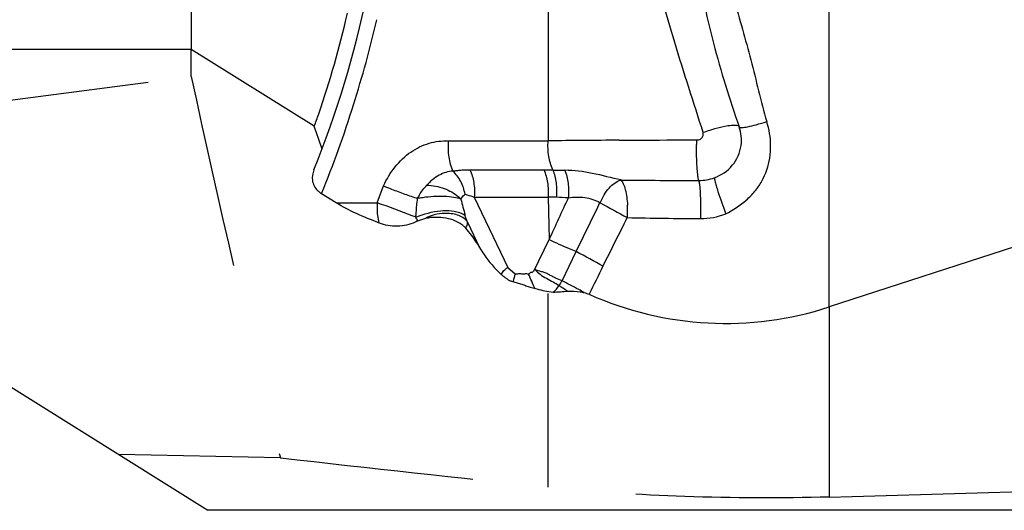
# Model space of a CAD drawing. Units: millimetres. Extents: x 0 to 420, y 0 to 297.
# Drawn here: x 246 to 258, y 98 to 103 of the extents above; entities that cross this region are included whole.
import ezdxf

# ---------------------------------------------------------------- set-up
doc = ezdxf.new("R2010")
doc.units = ezdxf.units.MM
doc.header["$LTSCALE"] = 23.1
doc.linetypes.add('DOT', pattern=[0.2, 0.1, -0.1])
doc.linetypes.add('HIDDEN', pattern=[0.2, 0.1, -0.1])
doc.layers.get('0').update_dxf_attribs({"linetype": 'CONTINUOUS'})
doc.layers.add('607365350-000_CL', color=7, linetype='CONTINUOUS')
doc.layers.add('607365350-000_HL', color=7, linetype='CONTINUOUS')

msp = doc.modelspace()

# ---------------------------------------------------------------- linework, layer by layer
at = {"color": 9, "linetype": 'DOT'}
for p, q in [((252.3186, 97.9034), (252.3186, 102.0367)), ((255.6744, 100.0543), (255.6744, 97.7871))]:
    msp.add_line(p, q, dxfattribs=at)
at = {"layer": '607365350-000_CL', "color": 7, "linetype": 'CONTINUOUS'}
for p, q in [((248.0582, 140.0769), (248.0582, 103.1285)), ((248.0582, 103.1285), (235.2582, 103.1285)), ((249.5277, 102.2103), (248.0582, 103.1285)), ((262.0582, 102.1285), (255.6744, 100.0543)), ((252.2666, 101.6912), (252.3757, 101.6903)), ((249.7873, 101.2981), (249.6144, 101.4061)), ((252.3186, 101.3662), (252.3302, 100.8584)), ((252.6548, 100.7147), (252.911, 101.2465)), ((252.1484, 100.4835), (252.3302, 100.8584)), ((243.9978, 100.2907), (248.2582, 97.6285)), ((261.0582, 97.6285), (248.2582, 97.6285))]:
    msp.add_line(p, q, dxfattribs=at)
at = {"layer": '607365350-000_CL', "color": 9, "linetype": 'CONTINUOUS'}
for p, q in [((252.3186, 111.0348), (252.3186, 102.0367)), ((255.6744, 100.0543), (255.6744, 106.1731)), ((251.128, 102.0367), (252.3186, 102.0367)), ((251.3852, 101.6912), (252.2666, 101.6912)), ((250.2789, 101.2981), (250.3535, 101.4998)), ((251.4373, 101.3661), (252.3186, 101.3662)), ((251.4373, 101.3661), (251.8359, 100.5242)), ((249.7873, 101.2981), (250.2789, 101.2981)), ((252.911, 101.2465), (252.9367, 101.3)), ((251.3566, 101.0681), (251.5005, 100.7642)), ((252.485, 100.3661), (252.6548, 100.7147)), ((251.8359, 100.5242), (251.9234, 100.4481))]:
    msp.add_line(p, q, dxfattribs=at)
at = {"layer": '607365350-000_CL', "color": 7, "linetype": 'CONTINUOUS'}
for centre, radius, start, end in [((238.227, 106.252), 12.1826, 338.0097, 348.32872), ((238.6364, 106.1375), 11.5777, 340.94511, 347.12846), ((236.8859, 106.5949), 13.7447, 342.52759, 346.9109), ((236.6928, 106.6537), 13.9466, 337.90045, 342.53538), ((238.654, 106.1314), 11.5591, 340.17028, 340.94503), ((215.8007, 90.5123), 35.6981, 18.66859, 19.12879), ((254.0945, -51.3558), 153.4028, 90.347179, 90.663322), ((251.726, 79.406), 21.9682, 88.19744, 88.45404), ((282.9384, 87.1346), 33.544, 154.91405, 155.85001), ((251.2479, 75.5557), 25.8341, 87.09208, 87.40618), ((249.4906, 100.3671), 1.9933, 20.58988, 23.0635), ((252.5123, 100.2618), 0.6177, 162.43096, 170.67544), ((229.1667, 90.6458), 24.9273, 22.71991, 23.15516), ((254.4386, 103.863), 4.0042, 245.96961, 287.97576)]:
    msp.add_arc(centre, radius, start, end, dxfattribs=at)
at = {"layer": '607365350-000_CL', "color": 9, "linetype": 'CONTINUOUS'}
for centre, radius, start, end in [((266.3753, 106.3646), 12.4894, 192.26707, 197.0584), ((266.5526, 106.4177), 12.6745, 197.05291, 199.42203), ((253.9997, 101.9675), 0.9751, 9.32161, 17.91276), ((258.7703, 101.9753), 4.6809, 179.11437, 179.78877), ((254.3123, 247.1675), 145.6034, 269.557487, 269.923146), ((250.9981, 100.1202), 1.2509, 98.07955, 100.94793), ((253.9474, 101.969), 2.7432, 193.2414, 197.36631), ((190.4751, -61.061), 173.023, 69.631547, 69.779089), ((287.3246, 163.5838), 71.1462, 241.100734, 241.397191), ((251.9561, 101.2041), 1.311, 356.33569, 2.82817), ((244.3653, 84.1219), 18.1611, 69.44839, 69.59631), ((60.4384, 197.378), 215.5154, 333.299284, 333.471883), ((254.3877, 155.4525), 54.3438, 268.81563, 269.73655), ((254.1413, 101.9124), 0.8031, 269.74626, 291.70061), ((248.2596, 92.3212), 9.4746, 60.16334, 62.36161), ((285.2313, 84.2981), 36.1159, 153.27473, 153.86619)]:
    msp.add_arc(centre, radius, start, end, dxfattribs=at)
for points, knots in [([(254.17, 102.1353), (254.0569, 102.4933), (253.8798, 103.0273), (253.6712, 103.7469), (253.5395, 104.2917), (253.4446, 104.8447), (253.3928, 105.4047), (253.3704, 105.9681), (253.3641, 106.5329), (253.3815, 107.0988), (253.4334, 107.664), (253.5201, 108.2259), (253.6861, 108.9666), (253.9708, 109.8722), (254.2321, 110.5842), (254.3601, 110.9409)], [0, 0, 0, 0, 0.1245317, 0.1865977, 0.2484932, 0.3103814, 0.3725272, 0.434921, 0.4973643, 0.5598881, 0.6226419, 0.6855112, 0.7483812, 0.8742704, 1, 1, 1, 1]), ([(254.5993, 102.2032), (254.6005, 102.1999), (254.6116, 102.1952), (254.6445, 102.1951), (254.711, 102.2057), (254.8103, 102.2307), (254.8862, 102.2538), (254.9275, 102.2674)], [0, 0, 0, 0, 0.0313308, 0.0902665, 0.3001273, 0.615336, 1, 1, 1, 1]), ([(254.0832, 102.049), (254.1059, 102.0434), (254.1473, 102.0562), (254.1707, 102.099), (254.1711, 102.1235), (254.17, 102.1353)], [0, 0, 0, 0, 0.4957101, 0.7465611, 1, 1, 1, 1]), ([(254.5993, 102.2032), (254.5972, 102.2087), (254.5829, 102.2184), (254.5538, 102.2217), (254.5119, 102.221), (254.4338, 102.2108), (254.3176, 102.1838), (254.2213, 102.1535), (254.17, 102.1353)], [0, 0, 0, 0, 0.0394685, 0.1038109, 0.1979645, 0.3204315, 0.6336898, 1, 1, 1, 1]), ([(254.4383, 101.1662), (254.5258, 101.2115), (254.6513, 101.2923), (254.79, 101.4321), (254.8999, 101.5942), (254.9802, 101.83), (254.9778, 102.0289), (254.9619, 102.1254)], [0, 0, 0, 0, 0.2519097, 0.3768671, 0.5012449, 0.7499846, 1, 1, 1, 1]), ([(254.0983, 101.7005), (254.0967, 101.722), (254.0909, 101.8193), (254.0892, 101.9167), (254.0895, 101.9925)], [0, 0, 0, 0, 0.2219939, 1, 1, 1, 1]), ([(254.3015, 101.5963), (254.3841, 101.6247), (254.5364, 101.7278), (254.6107, 101.897), (254.6221, 101.983)], [0, 0, 0, 0, 0.5015735, 1, 1, 1, 1]), ([(251.1835, 101.6758), (251.1838, 101.6763), (251.1864, 101.676), (251.1899, 101.6773), (251.1958, 101.678), (251.2044, 101.6795), (251.2149, 101.681), (251.2317, 101.6833), (251.2525, 101.6857), (251.2781, 101.6881), (251.3042, 101.69), (251.3398, 101.6918), (251.3668, 101.6923), (251.3848, 101.6923)], [0, 0, 0, 0, 0.008668, 0.0303983, 0.0605088, 0.094355, 0.1602437, 0.2170249, 0.3460847, 0.4717704, 0.5987693, 0.7338699, 1, 1, 1, 1]), ([(251.3853, 101.6912), (251.408, 101.6436), (251.4379, 101.5353), (251.4419, 101.4238), (251.4373, 101.3662)], [0, 0, 0, 0, 0.4772628, 1, 1, 1, 1]), ([(252.5165, 101.6879), (252.5372, 101.639), (252.5627, 101.5282), (252.564, 101.4153), (252.5585, 101.3565)], [0, 0, 0, 0, 0.4737155, 1, 1, 1, 1]), ([(252.5171, 101.689), (252.6273, 101.6883), (252.8545, 101.6588), (253.0735, 101.597), (253.1885, 101.5747)], [0, 0, 0, 0, 0.4846489, 1, 1, 1, 1]), ([(254.1171, 101.5643), (254.1117, 101.5811), (254.1048, 101.6268), (254.1004, 101.6723), (254.0983, 101.7005)], [0, 0, 0, 0, 0.3850578, 1, 1, 1, 1]), ([(252.9416, 101.2974), (252.9672, 101.3624), (253.0292, 101.4727), (253.1344, 101.5548), (253.1879, 101.5685)], [0, 0, 0, 0, 0.5590249, 1, 1, 1, 1]), ([(253.1879, 101.5685), (253.1999, 101.5557), (253.2207, 101.5185), (253.2524, 101.4189), (253.2623, 101.3316), (253.2655, 101.2688)], [0, 0, 0, 0, 0.1683953, 0.3984398, 1, 1, 1, 1]), ([(254.1171, 101.5643), (254.118, 101.561), (254.1221, 101.543), (254.1243, 101.5246), (254.126, 101.5096)], [0, 0, 0, 0, 0.1848598, 1, 1, 1, 1]), ([(254.3015, 101.5963), (254.3032, 101.5839), (254.3104, 101.5529), (254.3188, 101.5223), (254.3242, 101.5038)], [0, 0, 0, 0, 0.3929202, 1, 1, 1, 1]), ([(250.8691, 101.5091), (250.9404, 101.5062), (251.076, 101.4793), (251.1992, 101.4133), (251.2477, 101.3702)], [0, 0, 0, 0, 0.5238873, 1, 1, 1, 1]), ([(254.126, 101.5096), (254.1324, 101.4515), (254.1381, 101.3179), (254.139, 101.1843), (254.1378, 101.1093)], [0, 0, 0, 0, 0.4379909, 1, 1, 1, 1]), ([(254.3242, 101.5038), (254.3312, 101.4797), (254.3663, 101.3662), (254.4056, 101.254), (254.4383, 101.1662)], [0, 0, 0, 0, 0.2111444, 1, 1, 1, 1]), ([(250.7407, 101.1271), (250.7416, 101.1453), (250.7462, 101.2192), (250.7536, 101.2929), (250.7607, 101.3483)], [0, 0, 0, 0, 0.2458437, 1, 1, 1, 1]), ([(251.2773, 101.3407), (251.2506, 101.3512), (251.1852, 101.3654), (251.0329, 101.3784), (250.908, 101.3709), (250.8223, 101.3586)], [0, 0, 0, 0, 0.187966, 0.4336154, 1, 1, 1, 1]), ([(251.2773, 101.3407), (251.2804, 101.3457), (251.2949, 101.3673), (251.3124, 101.3869), (251.3269, 101.4009)], [0, 0, 0, 0, 0.2248202, 1, 1, 1, 1]), ([(251.3269, 101.4009), (251.3355, 101.398), (251.3721, 101.3858), (251.4091, 101.3749), (251.4372, 101.3661)], [0, 0, 0, 0, 0.2349779, 1, 1, 1, 1]), ([(252.5628, 101.3551), (252.626, 101.3693), (252.7568, 101.3698), (252.8823, 101.332), (252.9367, 101.3)], [0, 0, 0, 0, 0.5069302, 1, 1, 1, 1]), ([(250.2789, 101.2981), (250.2771, 101.2779), (250.2734, 101.1979), (250.2829, 101.1172), (250.2982, 101.0594)], [0, 0, 0, 0, 0.253425, 1, 1, 1, 1]), ([(251.335, 100.9956), (251.3388, 101.0019), (251.3507, 101.0243), (251.3579, 101.0501), (251.3566, 101.0681)], [0, 0, 0, 0, 0.2897857, 1, 1, 1, 1]), ([(252.4507, 100.3122), (252.4588, 100.3069), (252.4927, 100.2844), (252.5259, 100.2608), (252.5508, 100.2425)], [0, 0, 0, 0, 0.238718, 1, 1, 1, 1]), ([(252.7495, 100.2262), (252.7275, 100.2385), (252.6399, 100.2868), (252.5514, 100.3333), (252.4844, 100.3665)], [0, 0, 0, 0, 0.2526043, 1, 1, 1, 1])]:
    msp.add_open_spline(points, degree=3, knots=knots, dxfattribs=at)
at = {"layer": '607365350-000_CL', "color": 7, "linetype": 'CONTINUOUS'}
for points, knots in [([(254.5446, 103.7359), (254.5694, 103.6121), (254.638, 103.3684), (254.7408, 103.0035), (254.8297, 102.6344), (254.8907, 102.3885), (254.9275, 102.2674)], [0, 0, 0, 0, 0.2495852, 0.4995859, 0.7496647, 1, 1, 1, 1]), ([(250.3535, 101.4998), (250.3909, 101.5804), (250.4816, 101.7314), (250.6683, 101.9106), (250.8908, 102.0196), (251.0509, 102.0393), (251.128, 102.0367)], [0, 0, 0, 0, 0.2671969, 0.5243978, 0.7679204, 1, 1, 1, 1]), ([(251.128, 102.0367), (251.121, 101.9724), (251.1235, 101.8486), (251.157, 101.7287), (251.1822, 101.6766)], [0, 0, 0, 0, 0.5275907, 1, 1, 1, 1]), ([(252.3757, 101.6903), (252.3512, 101.741), (252.3188, 101.8563), (252.314, 101.9752), (252.3186, 102.0367)], [0, 0, 0, 0, 0.4771675, 1, 1, 1, 1]), ([(253.165, 102.0441), (253.24, 102.0446), (253.546, 102.0464), (253.8521, 102.047), (254.0832, 102.049)], [0, 0, 0, 0, 0.2448208, 1, 1, 1, 1]), ([(249.5232, 101.6902), (249.5075, 101.6511), (249.4898, 101.5609), (249.5341, 101.4772), (249.5654, 101.4451)], [0, 0, 0, 0, 0.4839363, 1, 1, 1, 1]), ([(251.1821, 101.6765), (251.1253, 101.672), (251.0065, 101.634), (250.9119, 101.5547), (250.8697, 101.5069)], [0, 0, 0, 0, 0.4720829, 1, 1, 1, 1]), ([(251.3269, 101.4009), (251.3172, 101.4532), (251.2844, 101.5552), (251.2186, 101.6395), (251.1822, 101.6765)], [0, 0, 0, 0, 0.5061521, 1, 1, 1, 1]), ([(252.2666, 101.6912), (252.2892, 101.6436), (252.3187, 101.5353), (252.3224, 101.424), (252.3178, 101.3665)], [0, 0, 0, 0, 0.4776768, 1, 1, 1, 1]), ([(252.3748, 101.6886), (252.3954, 101.6406), (252.4209, 101.532), (252.4214, 101.4212), (252.4154, 101.3638)], [0, 0, 0, 0, 0.4749793, 1, 1, 1, 1]), ([(249.5654, 101.4451), (249.5689, 101.4416), (249.5836, 101.4275), (249.6, 101.4151), (249.6131, 101.4069)], [0, 0, 0, 0, 0.2416938, 1, 1, 1, 1]), ([(250.3535, 101.4998), (250.3845, 101.4854), (250.4695, 101.4539), (250.6042, 101.4008), (250.71, 101.3682), (250.7605, 101.3483)], [0, 0, 0, 0, 0.2362389, 0.625229, 1, 1, 1, 1]), ([(250.7609, 101.348), (250.7678, 101.3629), (250.7972, 101.4202), (250.8361, 101.4727), (250.8697, 101.5069)], [0, 0, 0, 0, 0.2546099, 1, 1, 1, 1]), ([(250.2983, 101.0594), (250.208, 101.0924), (250.0335, 101.1632), (249.8654, 101.2493), (249.7873, 101.2981)], [0, 0, 0, 0, 0.5107121, 1, 1, 1, 1]), ([(250.7434, 101.1258), (250.8369, 101.1654), (251.0165, 101.217), (251.2126, 101.2056), (251.2888, 101.1694)], [0, 0, 0, 0, 0.5461335, 1, 1, 1, 1]), ([(250.7354, 101.0699), (250.745, 101.0745), (250.7854, 101.0922), (250.8276, 101.1058), (250.8602, 101.1131)], [0, 0, 0, 0, 0.2421282, 1, 1, 1, 1]), ([(250.751, 101.0759), (250.7524, 101.0784), (250.755, 101.0836), (250.7577, 101.091), (250.7577, 101.0986), (250.7525, 101.1027), (250.747, 101.1055), (250.7414, 101.1133), (250.7426, 101.121), (250.7434, 101.1258)], [0, 0, 0, 0, 0.1546417, 0.3033714, 0.4170129, 0.5192772, 0.6306846, 0.7401409, 1, 1, 1, 1]), ([(251.2013, 101.1608), (251.1751, 101.1665), (251.1044, 101.1741), (250.9873, 101.166), (250.9012, 101.1374), (250.8599, 101.118)], [0, 0, 0, 0, 0.2302553, 0.6078114, 1, 1, 1, 1]), ([(250.8602, 101.1131), (250.8981, 101.1239), (250.9785, 101.1313), (251.1286, 101.1181), (251.2389, 101.0777), (251.2952, 101.0334)], [0, 0, 0, 0, 0.2604598, 0.5258892, 1, 1, 1, 1]), ([(251.3566, 101.0681), (251.3493, 101.0795), (251.3089, 101.1265), (251.2479, 101.1508), (251.2013, 101.1608)], [0, 0, 0, 0, 0.2207721, 1, 1, 1, 1]), ([(251.2888, 101.1694), (251.2923, 101.1677), (251.3047, 101.1615), (251.3167, 101.1542), (251.3246, 101.148)], [0, 0, 0, 0, 0.2791622, 1, 1, 1, 1]), ([(250.2983, 101.0594), (250.3328, 101.0468), (250.4056, 101.0267), (250.5193, 101.0193), (250.6313, 101.0327), (250.703, 101.0544), (250.7354, 101.0699)], [0, 0, 0, 0, 0.2464556, 0.5034045, 0.758681, 1, 1, 1, 1]), ([(251.2952, 101.0334), (251.2989, 101.0304), (251.3131, 101.0188), (251.3262, 101.0059), (251.335, 100.9956)], [0, 0, 0, 0, 0.258986, 1, 1, 1, 1]), ([(251.5005, 100.7642), (251.4888, 100.7843), (251.4391, 100.8651), (251.3817, 100.9412), (251.335, 100.9956)], [0, 0, 0, 0, 0.2442956, 1, 1, 1, 1]), ([(252.6548, 100.7147), (252.6283, 100.7252), (252.5188, 100.77), (252.4108, 100.8186), (252.3303, 100.8584)], [0, 0, 0, 0, 0.2410821, 1, 1, 1, 1]), ([(251.5005, 100.7642), (251.5171, 100.7356), (251.591, 100.6195), (251.6825, 100.5147), (251.7591, 100.4436)], [0, 0, 0, 0, 0.2403589, 1, 1, 1, 1]), ([(251.7593, 100.4432), (251.7711, 100.4574), (251.7873, 100.4924), (251.8194, 100.5147), (251.8359, 100.5242)], [0, 0, 0, 0, 0.4924426, 1, 1, 1, 1]), ([(252.4849, 100.3661), (252.4584, 100.3773), (252.4176, 100.3935), (252.3647, 100.4202), (252.325, 100.4427), (252.2843, 100.4631), (252.2294, 100.4799), (252.1868, 100.4881), (252.163, 100.5019)], [0, 0, 0, 0, 0.2458882, 0.375844, 0.5073675, 0.6373281, 0.7643783, 1, 1, 1, 1]), ([(252.163, 100.5019), (252.1811, 100.4807), (252.2227, 100.4403), (252.298, 100.3952), (252.3761, 100.3554), (252.4262, 100.3259), (252.4508, 100.3121)], [0, 0, 0, 0, 0.2409458, 0.4970904, 0.7561502, 1, 1, 1, 1]), ([(251.7591, 100.4436), (251.7691, 100.4342), (251.788, 100.4187), (251.8166, 100.3984), (251.8426, 100.3781), (251.8747, 100.3635), (251.8983, 100.3584), (251.9107, 100.3561)], [0, 0, 0, 0, 0.2321951, 0.4112999, 0.592666, 0.7875996, 1, 1, 1, 1]), ([(252.0048, 100.4479), (251.998, 100.448), (251.9844, 100.45), (251.9576, 100.4482), (251.9362, 100.4436), (251.9234, 100.4481)], [0, 0, 0, 0, 0.2496123, 0.4996177, 1, 1, 1, 1]), ([(252.0867, 100.4478), (252.0803, 100.4456), (252.0696, 100.448), (252.0561, 100.4499), (252.0423, 100.4478), (252.0252, 100.4452), (252.0116, 100.4479), (252.0048, 100.4479)], [0, 0, 0, 0, 0.2479367, 0.3736972, 0.5000023, 0.7510835, 1, 1, 1, 1]), ([(252.1484, 100.4835), (252.1438, 100.4788), (252.1382, 100.4708), (252.1261, 100.4664), (252.1175, 100.4673), (252.1084, 100.4659), (252.0992, 100.4574), (252.0928, 100.4495), (252.0867, 100.4478)], [0, 0, 0, 0, 0.2646354, 0.3817905, 0.5005576, 0.6161395, 0.7427692, 1, 1, 1, 1]), ([(251.9107, 100.3561), (251.9269, 100.3477), (251.9633, 100.3391), (252.0164, 100.3254), (252.0664, 100.3022), (252.1011, 100.2915), (252.1187, 100.2864)], [0, 0, 0, 0, 0.2494712, 0.5049621, 0.749365, 1, 1, 1, 1]), ([(252.1187, 100.2864), (252.1397, 100.2803), (252.2251, 100.2567), (252.3124, 100.2398), (252.3784, 100.2298)], [0, 0, 0, 0, 0.2463195, 1, 1, 1, 1]), ([(252.5516, 100.2424), (252.6016, 100.2441), (252.6684, 100.2433), (252.7336, 100.2303), (252.7493, 100.2262)], [0, 0, 0, 0, 0.754463, 1, 1, 1, 1])]:
    msp.add_open_spline(points, degree=3, knots=knots, dxfattribs=at)
for points in [[(254.6221, 101.983), (254.6317, 102.0561), (254.6238, 102.1336), (254.5993, 102.2032)], [(252.3748, 101.6886), (252.422, 101.6898), (252.4693, 101.6867), (252.5165, 101.6879)], [(252.3784, 100.2298), (252.4058, 100.254), (252.4299, 100.2822), (252.4507, 100.3122)], [(252.4849, 100.3661), (252.4722, 100.349), (252.4634, 100.3293), (252.4508, 100.3121)], [(252.3784, 100.2298), (252.4361, 100.2347), (252.4938, 100.2404), (252.5516, 100.2424)], [(252.7493, 100.2262), (252.7693, 100.221), (252.7891, 100.2143), (252.808, 100.2059)]]:
    msp.add_open_spline(points, degree=3, dxfattribs=at)
at = {"layer": '607365350-000_CL', "color": 9, "linetype": 'CONTINUOUS'}
for points in [[(254.1171, 101.5643), (254.1795, 101.564), (254.2429, 101.575), (254.3015, 101.5963)], [(251.2477, 101.3702), (251.2581, 101.3609), (251.2681, 101.3511), (251.2773, 101.3407)]]:
    msp.add_open_spline(points, degree=3, dxfattribs=at)
at = {"layer": '607365350-000_HL', "color": 6, "linetype": 'HIDDEN'}
for p, q in [((248.0582, 102.8052), (248.0582, 103.1285)), ((249.1224, 98.2544), (247.194, 98.2935))]:
    msp.add_line(p, q, dxfattribs=at)
for centre, major_axis, ratio, start_param, end_param in [((-11288.5396, 94.1285), (11636.4692, 34.7345), 0.0169262, -0.1388068, -0.1311606), ((574.4026, 94.1285), (327.6704, -53.3425), 0.5882595, -2.9150091, -2.892243), ((242.457, 296.041), (317.7979, -63.3609), 0.6004228, -1.4308278, -1.4208383), ((275.9078, 295.466), (615.4767, 26.8963), 0.3194844, -1.617634, -1.6105656)]:
    msp.add_ellipse(centre, major_axis=major_axis, ratio=ratio, start_param=start_param, end_param=end_param, dxfattribs=at)
msp.add_open_spline([(255.6744, 97.7871), (255.1001, 97.7706), (253.9797, 97.7767), (252.8609, 97.8455), (252.3186, 97.9034)], degree=3, knots=[0, 0, 0, 0, 0.512996, 1, 1, 1, 1], dxfattribs=at)

doc.saveas('drawing.dxf')
